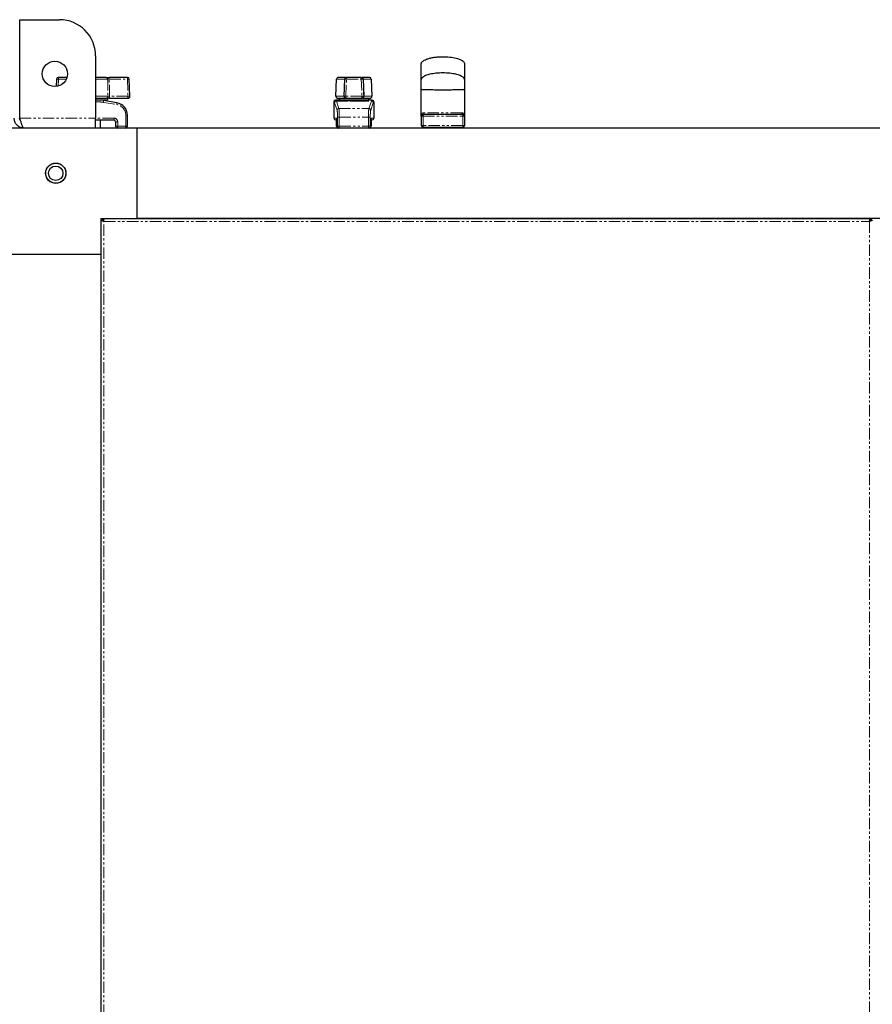
# Model space of a CAD drawing. Units: millimetres. Extents: x -2749 to 23066, y -22654 to 1746.
# Drawn here: x 3202 to 3674, y -21179 to -20634 of the extents above; entities that cross this region are included whole.
import ezdxf

# ---------------------------------------------------------------- set-up
doc = ezdxf.new("R2010")
doc.units = ezdxf.units.MM
doc.linetypes.add('PHANTOM', pattern=[12.7, 6.35, -1.27, 1.27, -1.27, 1.27, -1.27])

msp = doc.modelspace()

# ---------------------------------------------------------------- linework, layer by layer
at = {"color": 7, "linetype": 'Continuous', "lineweight": 25}
for p, q in [((3201.785, -20688.713), (3201.785, -20634.113)), ((3201.785, -20634.113), (3223.715, -20634.113)), ((3243.715, -20654.113), (3243.715, -20688.713)), ((3222.132, -20667.028), (3221.991, -20671.07)), ((3227.937, -20666.063), (3223.132, -20666.063)), ((3249.579, -20666.063), (3243.715, -20666.063)), ((3261.397, -20666.063), (3251.357, -20666.063)), ((3262.728, -20676.528), (3262.397, -20667.028)), ((3376.751, -20676.528), (3377.082, -20667.028)), ((3382.129, -20666.063), (3378.082, -20666.063)), ((3381.295, -20676.527), (3381.642, -20667.027)), ((3390.788, -20666.063), (3382.641, -20666.063)), ((3395.347, -20666.063), (3391.3, -20666.063)), ((3391.788, -20667.027), (3392.134, -20676.527)), ((3396.347, -20667.028), (3396.678, -20676.528)), ((3423.965, -20687.608), (3423.965, -20672.613)), ((3447.965, -20672.613), (3447.965, -20687.613)), ((3243.715, -20677.563), (3249.775, -20677.563)), ((3243.715, -20678.563), (3250.265, -20678.563)), ((3246.265, -20678.563), (3246.265, -20678.666)), ((3255.515, -20680.138), (3248.107, -20678.903)), ((3250.265, -20677.563), (3250.265, -20678.563)), ((3251.534, -20677.563), (3261.729, -20677.563)), ((3375.723, -20688.613), (3375.723, -20679.572)), ((3376.789, -20678.563), (3378.715, -20678.563)), ((3377.75, -20677.563), (3381.82, -20677.563)), ((3378.715, -20678.563), (3378.715, -20677.563)), ((3378.715, -20678.563), (3386.715, -20678.563)), ((3382.295, -20677.563), (3391.134, -20677.563)), ((3382.615, -20678.623), (3382.615, -20678.563)), ((3382.715, -20678.623), (3382.715, -20678.563)), ((3386.715, -20678.563), (3394.715, -20678.563)), ((3390.715, -20678.563), (3390.715, -20678.68)), ((3390.803, -20678.611), (3390.815, -20678.595)), ((3390.815, -20678.563), (3390.815, -20678.623)), ((3391.609, -20677.563), (3395.679, -20677.563)), ((3394.715, -20677.563), (3394.715, -20678.563)), ((3394.715, -20678.563), (3396.641, -20678.563)), ((3397.707, -20679.572), (3397.707, -20688.613)), ((3243.715, -20694.113), (3243.715, -20688.713)), ((3243.715, -20689.613), (3253.865, -20689.613)), ((3246.265, -20689.613), (3246.265, -20694.013)), ((3254.865, -20690.613), (3254.865, -20693.113)), ((3261.365, -20693.113), (3261.365, -20687.043)), ((3376.725, -20689.613), (3376.723, -20689.613)), ((3376.725, -20689.613), (3377.297, -20689.613)), ((3377.109, -20693.113), (3377.109, -20690.613)), ((3377.318, -20693.113), (3377.318, -20690.613)), ((3377.32, -20690.613), (3377.318, -20690.613)), ((3396.112, -20690.613), (3396.112, -20693.113)), ((3396.134, -20689.613), (3396.704, -20689.613)), ((3396.32, -20690.613), (3396.32, -20693.113)), ((3396.704, -20689.613), (3396.707, -20689.613)), ((3423.965, -20687.613), (3423.965, -20692.613)), ((3446.965, -20686.613), (3424.965, -20686.613)), ((3447.965, -20687.613), (3447.965, -20692.613)), ((3266.715, -20694.113), (3196.715, -20694.113)), ((3243.715, -20694.013), (3246.265, -20694.013)), ((3246.165, -20694.013), (3246.165, -20694.113)), ((3983.715, -20694.113), (3266.715, -20694.113)), ((3266.715, -20744.113), (3266.715, -20694.113)), ((3424.965, -20693.613), (3446.965, -20693.613)), ((3432.965, -20694.113), (3432.965, -20693.613)), ((3438.965, -20693.613), (3438.965, -20694.113)), ((3246.715, -20744.113), (3246.715, -20764.113)), ((3246.715, -20744.113), (3266.715, -20744.113)), ((3246.791, -21618.125), (3246.791, -20745.101)), ((3246.797, -20745.063), (3247.594, -20745.063)), ((3247.664, -20744.195), (3247.664, -20744.992)), ((3247.702, -20744.189), (3672.727, -20744.189)), ((3983.715, -20744.113), (3266.715, -20744.113)), ((3266.715, -20744.189), (3266.715, -20744.113)), ((3273.315, -20744.189), (3273.315, -20744.113)), ((3280.115, -20744.113), (3280.115, -20744.189)), ((3303.315, -20744.189), (3303.315, -20744.113)), ((3310.115, -20744.113), (3310.115, -20744.189)), ((3672.765, -20744.195), (3672.765, -20744.992)), ((3673.632, -20745.063), (3672.835, -20745.063)), ((3246.715, -20764.113), (3196.715, -20764.113)), ((3246.715, -20764.113), (3246.715, -22524.113)), ((3246.791, -20764.113), (3246.715, -20764.113)), ((3246.715, -20770.713), (3246.791, -20770.713)), ((3246.791, -20777.513), (3246.715, -20777.513)), ((3246.715, -20800.713), (3246.791, -20800.713)), ((3246.791, -20807.513), (3246.715, -20807.513))]:
    msp.add_line(p, q, dxfattribs=at)
at = {"color": 7, "linetype": 'PHANTOM', "lineweight": 18}
for p, q in [((3223.04, -20670.871), (3223.174, -20667.028)), ((3223.174, -20667.028), (3227.579, -20667.028)), ((3243.715, -20667.028), (3250.426, -20667.028)), ((3251.491, -20676.528), (3251.315, -20667.028)), ((3251.315, -20667.028), (3261.355, -20667.028)), ((3261.355, -20667.028), (3261.687, -20676.528)), ((3377.082, -20667.028), (3381.599, -20667.028)), ((3382.295, -20676.528), (3382.641, -20667.028)), ((3382.641, -20667.028), (3382.641, -20666.063)), ((3382.641, -20667.028), (3390.788, -20667.028)), ((3390.788, -20667.028), (3390.788, -20666.063)), ((3390.788, -20667.028), (3391.134, -20676.528)), ((3391.831, -20667.028), (3396.347, -20667.028)), ((3250.612, -20676.528), (3243.715, -20676.528)), ((3248.053, -20679.89), (3255.462, -20681.125)), ((3261.687, -20676.528), (3251.491, -20676.528)), ((3375.728, -20688.613), (3375.728, -20679.574)), ((3376.047, -20680.115), (3377.419, -20684.232)), ((3376.725, -20678.575), (3376.729, -20678.57)), ((3381.274, -20676.528), (3376.751, -20676.528)), ((3378.416, -20683.255), (3377.045, -20679.138)), ((3377.045, -20679.138), (3384.747, -20679.138)), ((3382.295, -20677.563), (3382.295, -20676.528)), ((3391.134, -20676.528), (3382.295, -20676.528)), ((3388.682, -20679.138), (3396.384, -20679.138)), ((3391.134, -20677.563), (3391.134, -20676.528)), ((3396.678, -20676.528), (3392.155, -20676.528)), ((3396.384, -20679.138), (3395.013, -20683.255)), ((3396.011, -20684.232), (3397.382, -20680.115)), ((3396.7, -20678.57), (3396.704, -20678.575)), ((3397.701, -20679.574), (3397.701, -20688.613)), ((3378.416, -20683.255), (3395.013, -20683.255)), ((3201.785, -20688.713), (3243.715, -20688.713)), ((3253.975, -20688.613), (3243.715, -20688.613)), ((3255.975, -20690.613), (3254.865, -20690.613)), ((3255.975, -20693.113), (3255.975, -20690.613)), ((3260.475, -20687.043), (3260.475, -20693.113)), ((3261.365, -20687.043), (3260.475, -20687.043)), ((3375.728, -20688.613), (3375.723, -20688.613)), ((3377.175, -20688.613), (3375.728, -20688.613)), ((3377.109, -20690.613), (3377.318, -20690.613)), ((3377.32, -20693.113), (3377.32, -20690.613)), ((3378.645, -20688.14), (3377.647, -20688.14)), ((3377.647, -20688.14), (3377.647, -20693.113)), ((3378.645, -20688.14), (3394.785, -20688.14)), ((3378.645, -20693.113), (3378.645, -20688.14)), ((3395.782, -20688.14), (3394.785, -20688.14)), ((3394.785, -20688.14), (3394.785, -20693.113)), ((3395.782, -20693.113), (3395.782, -20688.14)), ((3396.109, -20690.613), (3396.109, -20693.113)), ((3396.109, -20690.613), (3396.112, -20690.613)), ((3396.32, -20690.613), (3396.112, -20690.613)), ((3397.701, -20688.613), (3396.254, -20688.613)), ((3397.701, -20688.613), (3397.707, -20688.613)), ((3423.965, -20687.613), (3424.965, -20687.613)), ((3424.965, -20686.613), (3424.965, -20687.613)), ((3424.965, -20687.613), (3446.965, -20687.613)), ((3424.965, -20687.613), (3424.965, -20692.613)), ((3446.965, -20686.613), (3446.965, -20687.613)), ((3446.965, -20687.613), (3447.965, -20687.613)), ((3446.965, -20687.613), (3446.965, -20692.613)), ((3254.865, -20693.113), (3255.975, -20693.113)), ((3260.475, -20693.113), (3255.975, -20693.113)), ((3261.365, -20693.113), (3260.475, -20693.113)), ((3377.109, -20693.113), (3377.318, -20693.113)), ((3377.32, -20693.113), (3377.318, -20693.113)), ((3377.647, -20693.113), (3377.32, -20693.113)), ((3378.645, -20693.113), (3377.647, -20693.113)), ((3378.109, -20694.113), (3378.109, -20694.091)), ((3378.645, -20693.113), (3394.785, -20693.113)), ((3378.645, -20694.113), (3378.645, -20693.113)), ((3395.782, -20693.113), (3394.785, -20693.113)), ((3394.785, -20693.113), (3394.785, -20694.113)), ((3395.32, -20694.091), (3395.32, -20694.113)), ((3396.109, -20693.113), (3395.782, -20693.113)), ((3396.109, -20693.113), (3396.112, -20693.113)), ((3396.112, -20693.113), (3396.32, -20693.113)), ((3424.965, -20692.613), (3423.965, -20692.613)), ((3446.965, -20692.613), (3424.965, -20692.613)), ((3424.965, -20693.613), (3424.965, -20692.613)), ((3447.965, -20692.613), (3446.965, -20692.613)), ((3446.965, -20693.613), (3446.965, -20692.613)), ((3248.391, -21617.437), (3248.391, -20745.789)), ((3248.391, -20745.789), (3672.039, -20745.789)), ((3672.039, -20745.789), (3672.039, -21617.437))]:
    msp.add_line(p, q, dxfattribs=at)
at = {"color": 7, "linetype": 'PHANTOM', "lineweight": 18, "flags": 128}
for points in [[(3381.599, -20667.028), (3381.612, -20666.838), (3381.644, -20666.657), (3381.694, -20666.49), (3381.76, -20666.344), (3381.84, -20666.225), (3381.93, -20666.136), (3382.028, -20666.082), (3382.129, -20666.063)], [(3391.3, -20666.063), (3391.401, -20666.082), (3391.499, -20666.136), (3391.589, -20666.225), (3391.669, -20666.344), (3391.735, -20666.49), (3391.785, -20666.657), (3391.817, -20666.838), (3391.831, -20667.028)], [(3381.82, -20677.563), (3381.711, -20677.543), (3381.606, -20677.484), (3381.511, -20677.387), (3381.427, -20677.258), (3381.359, -20677.101), (3381.31, -20676.922), (3381.281, -20676.728), (3381.274, -20676.528)], [(3391.609, -20677.563), (3391.718, -20677.543), (3391.823, -20677.484), (3391.919, -20677.387), (3392.002, -20677.258), (3392.07, -20677.101), (3392.119, -20676.922), (3392.148, -20676.728), (3392.155, -20676.528)], [(3425.479, -20685.613), (3425.469, -20685.808), (3425.439, -20685.996), (3425.392, -20686.169), (3425.328, -20686.32), (3425.25, -20686.445), (3425.161, -20686.537), (3425.065, -20686.594), (3424.965, -20686.613)], [(3446.451, -20685.613), (3446.461, -20685.808), (3446.49, -20685.996), (3446.537, -20686.169), (3446.601, -20686.32), (3446.679, -20686.445), (3446.768, -20686.537), (3446.864, -20686.594), (3446.965, -20686.613)]]:
    msp.add_lwpolyline(points, dxfattribs=at)
at = {"color": 7, "linetype": 'Continuous', "lineweight": 25, "flags": 128}
for points in [[(3376.729, -20678.57), (3376.535, -20678.588), (3376.523, -20678.591)], [(3396.7, -20678.57), (3396.895, -20678.588), (3396.913, -20678.592)]]:
    msp.add_lwpolyline(points, dxfattribs=at)
at = {"color": 7, "linetype": 'Continuous', "lineweight": 25}
for centre, radius in [((3221.215, -20664.113), 7), ((3221.715, -20719.113), 5.65), ((3221.715, -20719.113), 5.55), ((3221.715, -20719.113), 4)]:
    msp.add_circle(centre, radius, dxfattribs=at)
for centre, radius, start, end in [((3223.715, -20654.113), 20, 0, 90), ((3223.132, -20667.063), 1, 90, 178), ((3261.397, -20667.063), 1, 2, 90), ((3378.082, -20667.063), 1, 90, 178), ((3382.641, -20667.063), 1, 90, 177.91383), ((3390.788, -20667.063), 1, 2.08617, 90), ((3395.347, -20667.063), 1, 2, 90), ((3243.997, -20703.563), 25, 80.53768, 90.64664), ((3254.365, -20687.043), 7, 0, 80.53768), ((3261.729, -20676.563), 1, 270, 2), ((3377.75, -20676.563), 1, 178, 270), ((3382.295, -20676.563), 1, 177.91383, 270), ((3391.134, -20676.563), 1, 270, 0), ((3391.134, -20676.563), 1, 0, 2.08617), ((3395.679, -20676.563), 1, 270, 2), ((3253.865, -20690.613), 1, 0, 90), ((3376.723, -20688.613), 1, 180, 270), ((3396.707, -20688.613), 1, 270, 0), ((3424.965, -20687.613), 1, 90, 180), ((3446.965, -20687.613), 1, 0, 90), ((3255.865, -20693.113), 1, 180, 270), ((3260.365, -20693.113), 1, 270, 0), ((3378.109, -20693.113), 1, 180, 270), ((3378.318, -20693.113), 1, 180, 270), ((3395.112, -20693.113), 1, 270, 0), ((3395.32, -20693.113), 1, 270, 0), ((3424.965, -20692.613), 1, 180, 270), ((3446.965, -20692.613), 1, 270, 0)]:
    msp.add_arc(centre, radius, start, end, dxfattribs=at)
at = {"color": 7, "linetype": 'PHANTOM', "lineweight": 18}
for centre, radius, start, end in [((3222.653, -20674.301), 7.291, 85.9038, 94.0962), ((3217.475, -20666.794), 5.704, 357.64634, 7.36102), ((3249.5, -20666.987), 0.927, 357.43872, 85.09326), ((3257.006, -20666.793), 5.696, 172.63894, 182.36783), ((3267.019, -20666.793), 5.669, 172.60836, 182.38428), ((3261.876, -20674.298), 7.289, 85.90272, 94.09728), ((3382.131, -20673.997), 6.987, 85.81386, 94.01527), ((3391.298, -20673.998), 6.988, 85.985, 94.18587), ((3244.107, -20703.563), 24, 80.53768, 91.28317), ((3245.806, -20679.272), 2.33, 344.63615, 9.11042), ((3249.682, -20676.632), 0.936, 275.70868, 6.33706), ((3257.704, -20676.793), 6.218, 177.55777, 187.11253), ((3253.215, -20680.507), 2.33, 344.63615, 9.11042), ((3267.899, -20676.793), 6.218, 177.55777, 187.11253), ((3262.208, -20683.773), 7.263, 85.88856, 94.11144), ((3376.729, -20679.576), 1.001, 90.1997, 179.92001), ((3377.052, -20680.143), 1.005, 90.43766, 178.38267), ((3381.784, -20683.492), 6.982, 85.80715, 94.01514), ((3391.645, -20683.492), 6.982, 85.98486, 94.19285), ((3396.377, -20680.144), 1.006, 1.63109, 89.55543), ((3396.7, -20679.576), 1.001, 0.08001, 89.79343), ((3254.475, -20687.043), 6, 0, 80.53768), ((3378.424, -20684.26), 1.005, 90.44161, 178.37871), ((3395.006, -20684.26), 1.006, 1.63109, 89.55543), ((3251.634, -20688.86), 2.355, 341.3577, 6.03014), ((3253.975, -20690.613), 2, 0, 90), ((3376.727, -20688.614), 0.999, 179.92883, 269.92414), ((3378.178, -20688.613), 1.003, 180.01257, 206.20525), ((3395.253, -20688.614), 1.001, 333.96865, 0.0285), ((3396.703, -20688.614), 0.999, 270.07883, 0.07506), ((3253.634, -20693.36), 2.355, 341.3577, 6.03014), ((3258.132, -20693.36), 2.356, 341.36819, 6.01965), ((3378.319, -20693.114), 0.999, 179.92883, 269.92414), ((3378.646, -20693.114), 0.999, 179.92883, 269.92414), ((3394.783, -20693.114), 0.999, 270.07883, 0.07506), ((3395.11, -20693.114), 0.999, 270.07883, 0.07506)]:
    msp.add_arc(centre, radius, start, end, dxfattribs=at)
at = {"color": 7, "linetype": 'PHANTOM', "lineweight": 18, "extrusion": (0, 0, -1)}
for centre, major_axis, ratio, start_param, end_param in [((3375.676, -20703.563), (0, 24), 0.0726677, 0.030025, 0.2148154), ((3376.673, -20703.563), (0, 25), 0.069761, 0.030025, 0.2148154), ((3396.756, -20703.563), (0, 25), 0.069761, 6.0683699, 6.2531603), ((3397.754, -20703.563), (0, 24), 0.0726677, 6.0683699, 6.2531603), ((3377.357, -20688.14), (0, 4), 0.0726677, 0.2148154, 1.5707963), ((3378.354, -20688.14), (0, 5), 0.0581342, 0.2148154, 1.5707963), ((3395.075, -20688.14), (0, 5), 0.0581342, 4.712389, 6.0683699), ((3396.073, -20688.14), (0, 4), 0.0726677, 4.712389, 6.0683699), ((3376.893, -20690.613), (0, 2), 0.1112504, 1.395232, 1.5707963), ((3377.175, -20690.613), (0, 2), 0.0726677, 0, 1.5707963), ((3396.254, -20690.613), (0, 2), 0.0726677, 4.712389, 6.2831853)]:
    msp.add_ellipse(centre, major_axis=major_axis, ratio=ratio, start_param=start_param, end_param=end_param, dxfattribs=at)
at = {"color": 7, "linetype": 'Continuous', "lineweight": 25, "extrusion": (0, 0, -1)}
for centre, major_axis, ratio, start_param, end_param in [((3376.789, -20703.563), (0, 25), 0.1068004, 6.2607898, 6.2831853), ((3386.715, -20678.353), (4.1, 0), 0.2181818, 1.0702596, 2.0713331), ((3396.641, -20703.563), (0, 25), 0.1068004, 0, 0.0223955)]:
    msp.add_ellipse(centre, major_axis=major_axis, ratio=ratio, start_param=start_param, end_param=end_param, dxfattribs=at)
at = {"color": 7, "linetype": 'Continuous', "lineweight": 25}
for points, knots in [([(3423.965, -20658.613), (3423.981, -20658.458), (3424.018, -20658.111), (3424.333, -20657.585), (3424.891, -20657.033), (3425.771, -20656.47), (3427.014, -20655.919), (3428.654, -20655.413), (3430.702, -20654.989), (3433.469, -20654.655), (3436.871, -20654.56), (3440.577, -20654.849), (3443.634, -20655.466), (3445.78, -20656.256), (3446.93, -20656.938), (3447.517, -20657.507), (3447.782, -20657.887), (3447.937, -20658.255), (3447.956, -20658.499), (3447.965, -20658.613)], [0, 0, 0, 0, 0.017396, 0.0388288, 0.0671045, 0.1051346, 0.1554288, 0.2195594, 0.2975287, 0.3901601, 0.5324733, 0.6790924, 0.8071763, 0.8814003, 0.9353437, 0.9557506, 0.9727263, 0.9871662, 1, 1, 1, 1]), ([(3423.965, -20667.296), (3423.965, -20665.966), (3423.965, -20663.305), (3423.965, -20660.652), (3423.965, -20658.928), (3423.965, -20658.719), (3423.965, -20658.614)], [0, 0, 0, 0, 0.2499678, 0.5001251, 0.7502191, 1, 1, 1, 1]), ([(3447.965, -20658.614), (3447.965, -20658.719), (3447.965, -20658.928), (3447.965, -20660.652), (3447.965, -20663.305), (3447.965, -20665.966), (3447.965, -20667.296)], [0, 0, 0, 0, 0.2497809, 0.4998749, 0.7500322, 1, 1, 1, 1]), ([(3447.965, -20667.296), (3447.955, -20667.188), (3447.936, -20666.955), (3447.768, -20666.598), (3447.401, -20666.133), (3446.665, -20665.58), (3445.226, -20664.887), (3442.91, -20664.219), (3439.685, -20663.72), (3435.965, -20663.538), (3432.244, -20663.72), (3429.02, -20664.219), (3426.703, -20664.887), (3425.264, -20665.58), (3424.529, -20666.133), (3424.162, -20666.598), (3423.994, -20666.955), (3423.974, -20667.188), (3423.965, -20667.296)], [0, 0, 0, 0, 0.0131138, 0.0282337, 0.0465514, 0.0828356, 0.1334553, 0.2282052, 0.3540143, 0.5000007, 0.6459827, 0.7717962, 0.8665419, 0.9171655, 0.9534497, 0.9717674, 0.9868856, 1, 1, 1, 1]), ([(3249.579, -20666.063), (3249.594, -20666.063), (3249.73, -20666.063), (3250.069, -20666.063), (3250.68, -20666.063), (3251.131, -20666.063), (3251.357, -20666.063)], [0, 0, 0, 0, 0.0391504, 0.3593765, 0.6796857, 1, 1, 1, 1]), ([(3382.129, -20666.063), (3382.152, -20666.063), (3382.334, -20666.063), (3382.478, -20666.063), (3382.603, -20666.063)], [0, 0, 0, 0, 0.1269889, 1, 1, 1, 1]), ([(3390.364, -20666.063), (3390.364, -20666.063), (3390.356, -20666.063), (3390.44, -20666.063), (3390.764, -20666.063), (3391.121, -20666.063), (3391.3, -20666.063)], [0, 0, 0, 0, 0.0391248, 0.3593854, 0.6797084, 1, 1, 1, 1]), ([(3423.965, -20672.613), (3423.965, -20672.002), (3423.965, -20670.859), (3423.965, -20669.306), (3423.965, -20668.04), (3423.965, -20667.547), (3423.965, -20667.296)], [0, 0, 0, 0, 0.2739753, 0.5119276, 0.7514452, 1, 1, 1, 1]), ([(3447.965, -20667.296), (3447.965, -20667.547), (3447.965, -20668.04), (3447.965, -20669.306), (3447.965, -20670.859), (3447.965, -20672.002), (3447.965, -20672.613)], [0, 0, 0, 0, 0.2485548, 0.4880724, 0.7260247, 1, 1, 1, 1]), ([(3423.965, -20672.613), (3423.974, -20672.621), (3423.994, -20672.638), (3424.162, -20672.664), (3424.528, -20672.697), (3425.264, -20672.737), (3426.703, -20672.788), (3429.019, -20672.836), (3432.244, -20672.872), (3435.965, -20672.885), (3439.686, -20672.872), (3442.91, -20672.836), (3445.226, -20672.788), (3446.665, -20672.737), (3447.401, -20672.697), (3447.768, -20672.664), (3447.936, -20672.638), (3447.955, -20672.621), (3447.965, -20672.613)], [0, 0, 0, 0, 0.0131369, 0.0282772, 0.0466146, 0.0829188, 0.1335495, 0.2282842, 0.3540641, 0.4999993, 0.6459389, 0.7717144, 0.8664533, 0.9170801, 0.9533843, 0.9717217, 0.9868636, 1, 1, 1, 1]), ([(3251.534, -20677.563), (3251.518, -20677.563), (3251.279, -20677.563), (3250.813, -20677.563), (3250.199, -20677.563), (3249.916, -20677.563), (3249.775, -20677.563)], [0, 0, 0, 0, 0.0226951, 0.3483798, 0.6741779, 1, 1, 1, 1]), ([(3375.732, -20679.572), (3375.729, -20679.55), (3375.709, -20679.407), (3375.795, -20679.165), (3375.955, -20678.911), (3376.143, -20678.746), (3376.322, -20678.649), (3376.455, -20678.603), (3376.514, -20678.594), (3376.524, -20678.592)], [0, 0, 0, 0, 0.0473014, 0.3153277, 0.5261479, 0.7026226, 0.8520545, 0.9746202, 1, 1, 1, 1]), ([(3382.725, -20677.563), (3382.726, -20677.563), (3382.734, -20677.563), (3382.661, -20677.563), (3382.349, -20677.563), (3381.996, -20677.563), (3381.82, -20677.563)], [0, 0, 0, 0, 0.0226377, 0.3483883, 0.6741795, 1, 1, 1, 1]), ([(3384.747, -20679.138), (3384.362, -20679.082), (3383.592, -20678.971), (3382.856, -20678.773), (3382.624, -20678.667), (3382.616, -20678.628), (3382.615, -20678.623)], [0, 0, 0, 0, 0.3172542, 0.6344135, 0.9526668, 1, 1, 1, 1]), ([(3390.815, -20678.623), (3390.769, -20678.663), (3390.678, -20678.743), (3389.973, -20678.935), (3389.222, -20679.071), (3388.751, -20679.129), (3388.682, -20679.138)], [0, 0, 0, 0, 0.31411941, 0.62809046, 0.94568147, 1, 1, 1, 1]), ([(3391.609, -20677.563), (3391.596, -20677.563), (3391.427, -20677.563), (3391.291, -20677.563), (3391.166, -20677.563)], [0, 0, 0, 0, 0.0764076, 1, 1, 1, 1]), ([(3204.115, -20694.113), (3203.485, -20694.049), (3202.226, -20693.92), (3200.563, -20692.921), (3199.34, -20691.459), (3198.779, -20689.956), (3198.731, -20689.021), (3198.715, -20688.713)], [0, 0, 0, 0, 0.2226614, 0.4453544, 0.6680514, 0.8907478, 1, 1, 1, 1]), ([(3202.149, -20690.01), (3202.037, -20689.851), (3201.765, -20689.465), (3201.733, -20688.991), (3201.715, -20688.713)], [0, 0, 0, 0, 0.4137994, 1, 1, 1, 1]), ([(3201.785, -20688.713), (3201.958, -20689.343), (3202.304, -20690.602), (3202.823, -20692.264), (3203.342, -20693.488), (3203.774, -20694.049), (3204.03, -20694.097), (3204.115, -20694.113)], [0, 0, 0, 0, 0.2226656, 0.4453638, 0.6680546, 0.8907511, 1, 1, 1, 1]), ([(3377.109, -20690.613), (3377.108, -20690.486), (3377.105, -20690.144), (3377.093, -20689.78), (3377.077, -20689.619), (3377.076, -20689.613)], [0, 0, 0, 0, 0.3616451, 0.9772502, 1, 1, 1, 1]), ([(3377.318, -20690.613), (3377.317, -20690.482), (3377.315, -20690.123), (3377.3, -20689.597), (3377.272, -20689.171), (3377.252, -20688.982), (3377.238, -20688.918), (3377.241, -20688.929), (3377.242, -20688.93)], [0, 0, 0, 0, 0.1667894, 0.4571233, 0.7094408, 0.8904679, 0.9957506, 1, 1, 1, 1]), ([(3396.188, -20688.929), (3396.188, -20688.929), (3396.19, -20688.921), (3396.181, -20688.961), (3396.167, -20689.079), (3396.143, -20689.364), (3396.121, -20689.841), (3396.112, -20690.301), (3396.112, -20690.567), (3396.112, -20690.613)], [0, 0, 0, 0, 0.0034871, 0.0880499, 0.2178092, 0.4106608, 0.6606068, 0.9416375, 1, 1, 1, 1]), ([(3396.355, -20689.613), (3396.35, -20689.672), (3396.332, -20689.892), (3396.322, -20690.256), (3396.321, -20690.537), (3396.32, -20690.613)], [0, 0, 0, 0, 0.211887, 0.786903, 1, 1, 1, 1]), ([(3248.391, -20745.789), (3248.204, -20745.738), (3247.831, -20745.636), (3247.339, -20745.483), (3246.977, -20745.33), (3246.792, -20745.189), (3246.795, -20745.101), (3246.797, -20745.063)], [0, 0, 0, 0, 0.2109154, 0.4218434, 0.6327834, 0.843726, 1, 1, 1, 1]), ([(3248.391, -20745.789), (3248.271, -20745.723), (3248.048, -20745.601), (3247.783, -20745.423), (3247.621, -20745.255), (3247.584, -20745.134), (3247.593, -20745.071), (3247.594, -20745.063)], [0, 0, 0, 0, 0.27111233, 0.50345225, 0.73571949, 0.96798689, 1, 1, 1, 1]), ([(3247.664, -20744.195), (3247.716, -20744.198), (3247.818, -20744.203), (3247.971, -20744.455), (3248.124, -20744.855), (3248.264, -20745.327), (3248.353, -20745.651), (3248.391, -20745.789)], [0, 0, 0, 0, 0.2109008, 0.4218519, 0.6327828, 0.8437227, 1, 1, 1, 1]), ([(3247.664, -20744.992), (3247.73, -20744.997), (3247.852, -20745.007), (3248.03, -20745.19), (3248.199, -20745.441), (3248.319, -20745.659), (3248.383, -20745.775), (3248.391, -20745.789)], [0, 0, 0, 0, 0.2711187, 0.5034538, 0.7357531, 0.9680087, 1, 1, 1, 1]), ([(3672.039, -20745.789), (3672.09, -20745.603), (3672.192, -20745.23), (3672.345, -20744.737), (3672.498, -20744.375), (3672.638, -20744.19), (3672.727, -20744.194), (3672.765, -20744.195)], [0, 0, 0, 0, 0.2109129, 0.4218566, 0.6327941, 0.843727, 1, 1, 1, 1]), ([(3672.039, -20745.789), (3672.104, -20745.669), (3672.226, -20745.446), (3672.404, -20745.181), (3672.573, -20745.019), (3672.694, -20744.983), (3672.757, -20744.991), (3672.765, -20744.992)], [0, 0, 0, 0, 0.2711129, 0.5034533, 0.735721, 0.968008, 1, 1, 1, 1]), ([(3673.632, -20745.063), (3673.63, -20745.114), (3673.624, -20745.216), (3673.372, -20745.369), (3672.973, -20745.523), (3672.5, -20745.663), (3672.176, -20745.751), (3672.039, -20745.789)], [0, 0, 0, 0, 0.21090224, 0.42184722, 0.6327835, 0.84371726, 1, 1, 1, 1]), ([(3672.835, -20745.063), (3672.83, -20745.129), (3672.821, -20745.251), (3672.638, -20745.429), (3672.387, -20745.597), (3672.169, -20745.718), (3672.053, -20745.782), (3672.039, -20745.789)], [0, 0, 0, 0, 0.2710996, 0.5034538, 0.7357339, 0.9680087, 1, 1, 1, 1])]:
    msp.add_open_spline(points, degree=3, knots=knots, dxfattribs=at)
at = {"color": 7, "linetype": 'PHANTOM', "lineweight": 18}
for points, knots in [([(3250.426, -20667.028), (3250.433, -20667.028), (3250.501, -20667.026), (3250.671, -20667.023), (3250.976, -20667.023), (3251.202, -20667.027), (3251.315, -20667.028)], [0, 0, 0, 0, 0.0391105, 0.359386, 0.6795701, 1, 1, 1, 1]), ([(3250.426, -20667.028), (3250.439, -20667.695), (3250.502, -20670.861), (3250.563, -20674.028), (3250.612, -20676.528)], [0, 0, 0, 0, 0.2103603, 1, 1, 1, 1]), ([(3381.599, -20667.028), (3381.576, -20667.695), (3381.468, -20670.861), (3381.36, -20674.028), (3381.274, -20676.528)], [0, 0, 0, 0, 0.21036069, 1, 1, 1, 1]), ([(3392.155, -20676.528), (3392.132, -20675.862), (3392.024, -20672.696), (3391.916, -20669.529), (3391.831, -20667.028)], [0, 0, 0, 0, 0.2103655, 1, 1, 1, 1]), ([(3250.612, -20676.528), (3250.683, -20676.527), (3250.824, -20676.523), (3251.139, -20676.523), (3251.371, -20676.527), (3251.491, -20676.528)], [0, 0, 0, 0, 0.3259237, 0.6518336, 1, 1, 1, 1]), ([(3425.479, -20685.613), (3425.29, -20685.633), (3425.047, -20685.659), (3424.657, -20685.853), (3424.292, -20686.186), (3424.02, -20686.837), (3423.965, -20687.348), (3423.965, -20687.611), (3423.965, -20687.613)], [0, 0, 0, 0, 0.1951059, 0.25210923, 0.47265371, 0.72926422, 0.99735322, 1, 1, 1, 1]), ([(3446.451, -20685.613), (3446.28, -20685.613), (3445.481, -20685.613), (3443.928, -20685.613), (3440.677, -20685.613), (3436.872, -20685.613), (3432.616, -20685.613), (3429.164, -20685.613), (3426.751, -20685.613), (3425.621, -20685.613), (3425.479, -20685.613)], [0, 0, 0, 0, 0.0272272, 0.1273507, 0.227824, 0.4907972, 0.6551674, 0.8193467, 0.9773028, 1, 1, 1, 1]), ([(3447.965, -20687.613), (3447.965, -20687.611), (3447.965, -20687.348), (3447.909, -20686.837), (3447.637, -20686.187), (3447.179, -20685.766), (3446.75, -20685.624), (3446.506, -20685.615), (3446.451, -20685.613)], [0, 0, 0, 0, 0.0026468, 0.2707381, 0.5273392, 0.7479062, 0.9432458, 1, 1, 1, 1])]:
    msp.add_open_spline(points, degree=3, knots=knots, dxfattribs=at)

doc.saveas('drawing.dxf')
